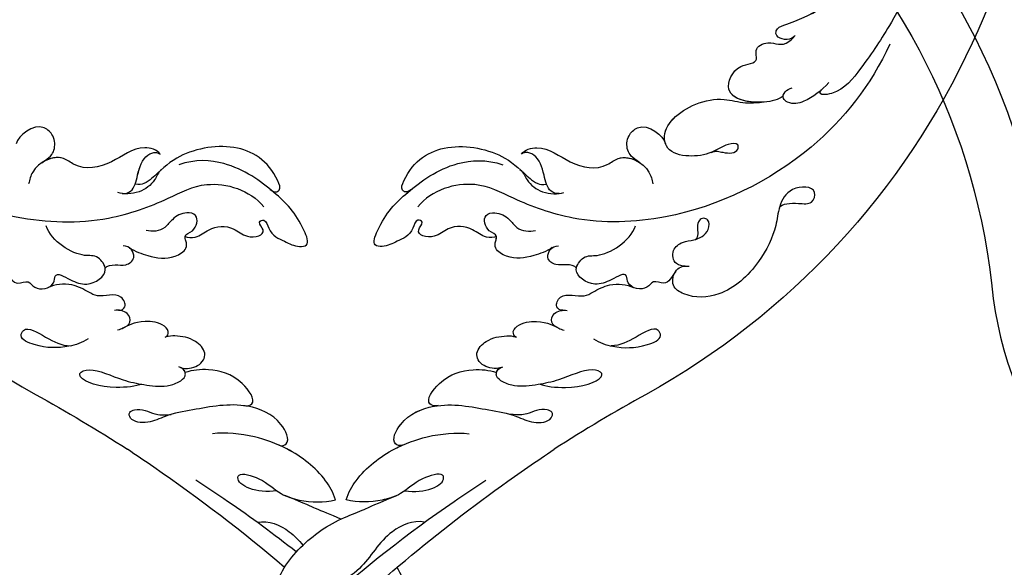
# Model space of a CAD drawing. Units: millimetres. Extents: x 2194 to 3454, y 1255 to 2146.
# Drawn here: x 3314 to 3345, y 1961 to 1978 of the extents above; entities that cross this region are included whole.
import ezdxf
from ezdxf.xclip import XClip

# ---------------------------------------------------------------- set-up
doc = ezdxf.new("R2010")
doc.units = ezdxf.units.MM
doc.header["$XCLIPFRAME"] = 2
doc.linetypes.add('HIDDEN', pattern=[9.525, 6.35, -3.175])
doc.layers.add('H-06.木作(細線)', color=8, linetype='Continuous')
doc.layers.add('H-08.木作(細線)', color=8, linetype='Continuous')

# ---------------------------------------------------------------- blocks, each defined once
blk = doc.blocks.new('SE-21116L-d')
at = {"layer": 'H-08.木作(細線)'}
blk.add_lwpolyline([(10.26, -112.03, 0.209361), (30.85, -63.47, 0.159426), (12.23, -5.68, -0.017649), (4.6, 5.56)], format="xyb", dxfattribs=at)
for points, knots in [([(-13.17, 117.38), (-17.96, 113.37), (-24.2, 91.33), (-20.66, 66.06), (-11.61, 35.93), (-2.41, 17.29), (3.9, 6.71), (4.6, 5.56)], [0, 0, 0, 0, 21.192896, 57.554802, 83.263479, 116.603982, 120.684412, 120.684412, 120.684412, 120.684412]), ([(-13.17, 117.38), (-17.96, 113.37), (-24.2, 91.33), (-20.66, 66.06), (-11.61, 35.93), (-2.41, 17.29), (3.9, 6.71), (4.6, 5.56)], [0, 0, 0, 0, 21.192896, 57.554802, 83.263479, 116.603982, 120.684412, 120.684412, 120.684412, 120.684412]), ([(-13.17, 117.38), (-17.96, 113.37), (-24.2, 91.33), (-20.66, 66.06), (-11.61, 35.93), (-2.41, 17.29), (3.9, 6.71), (4.6, 5.56)], [0, 0, 0, 0, 21.192896, 57.554802, 83.263479, 116.603982, 120.684412, 120.684412, 120.684412, 120.684412]), ([(-22.72, 105.72), (-25.15, 97.11), (-25.68, 88.57), (-24.7, 73.66), (-21.24, 56.35), (-14.1, 35.67), (-7, 21.57), (-2.45, 14.16), (-1.61, 12.79)], [8.571586, 8.571586, 8.571586, 8.571586, 36.670548, 45.108857, 68.607121, 90.032435, 111.582914, 116.49149, 116.49149, 116.49149, 116.49149]), ([(-19.95, 36.66), (-20.18, 35.37), (-20.15, 32.2), (-17.63, 26.12), (-14.01, 22.83), (-13.11, 21.54), (-11, 19.29)], [0, 0, 0, 0, 2.853137, 8.607359, 15.573929, 18.838997, 18.838997, 18.838997, 18.838997]), ([(-19.95, 36.66), (-20.18, 35.37), (-20.15, 32.2), (-17.63, 26.12), (-14.01, 22.83), (-13.11, 21.54), (-11, 19.29)], [0, 0, 0, 0, 2.853137, 8.607359, 15.573929, 18.838997, 18.838997, 18.838997, 18.838997]), ([(-19.95, 36.66), (-20.18, 35.37), (-20.15, 32.2), (-17.63, 26.12), (-14.01, 22.83), (-13.11, 21.54), (-11, 19.29)], [0, 0, 0, 0, 2.853137, 8.607359, 15.573929, 18.838997, 18.838997, 18.838997, 18.838997]), ([(-6.44, 20.88), (-7.81, 21.27), (-10.52, 24.1), (-10.82, 30.47), (-14.92, 34.73), (-18.5, 36.39), (-19.95, 36.66)], [0, 0, 0, 0, 4.227553, 10.488416, 18.082005, 22.28035, 22.28035, 22.28035, 22.28035]), ([(-6.44, 20.88), (-7.81, 21.27), (-10.52, 24.1), (-10.82, 30.47), (-14.92, 34.73), (-18.5, 36.39), (-19.95, 36.66)], [0, 0, 0, 0, 4.227553, 10.488416, 18.082005, 22.28035, 22.28035, 22.28035, 22.28035]), ([(-16.59, 22.5), (-16.73, 21.53), (-16.48, 18.55), (-14.37, 14.44), (-10.54, 10.55), (-7.61, 8.88), (-6.02, 8.34)], [0, 0, 0, 0, 2.730262, 9.199181, 13.544856, 18.938235, 18.938235, 18.938235, 18.938235]), ([(-16.59, 22.5), (-16.73, 21.53), (-16.48, 18.55), (-14.88, 15.44), (-13.29, 13.49), (-13.06, 13.22)], [0, 0, 0, 0, 2.730262, 9.199181, 10.254234, 10.254234, 10.254234, 10.254234]), ([(-16.59, 22.5), (-16.73, 21.53), (-16.48, 18.55), (-14.88, 15.44), (-13.29, 13.49), (-13.06, 13.22)], [0, 0, 0, 0, 2.730262, 9.199181, 10.254234, 10.254234, 10.254234, 10.254234]), ([(-10.33, 18.31), (-7.93, 17.64), (-5.86, 15.43), (-7.08, 14.18), (-9.6, 16.32), (-10.23, 18.65), (-12.94, 21.22), (-15.1, 22.2), (-16.59, 22.5)], [0, 0, 0, 0, 6.152031, 6.820175, 9.510185, 13.102189, 15.553262, 20.194184, 20.194184, 20.194184, 20.194184]), ([(-11, 19.29), (-11.41, 19.76), (-13.1, 21.29), (-15.1, 22.2), (-16.59, 22.5)], [13.620651, 13.620651, 13.620651, 13.620651, 15.553262, 20.194184, 20.194184, 20.194184, 20.194184]), ([(-11, 19.29), (-11.41, 19.76), (-13.1, 21.29), (-15.1, 22.2), (-16.59, 22.5)], [13.620651, 13.620651, 13.620651, 13.620651, 15.553262, 20.194184, 20.194184, 20.194184, 20.194184]), ([(-13.04, 13.2), (-13.3, 13.5), (-14.61, 13.62), (-14.63, 9.92), (-10.96, 5.99), (-5.98, 4.84), (-2.06, 3.7), (0.82, 3.81), (2.75, 2.59), (2.52, 1.32), (0.84, 1.42), (-0.07, 2.85), (-1.32, 3.58), (-2.3, 3.89)], [0, 0, 0, 0, 0.988293, 3.632686, 8.056836, 15.192248, 18.957846, 21.213674, 23.540701, 24.50024, 25.279597, 28.316469, 30.116941, 30.116941, 30.116941, 30.116941]), ([(-13.04, 13.2), (-13.3, 13.5), (-14.61, 13.62), (-14.63, 9.92), (-12.69, 7.85), (-11.3, 6.91), (-11.17, 6.83)], [0, 0, 0, 0, 0.988293, 3.632686, 8.056836, 8.492106, 8.492106, 8.492106, 8.492106]), ([(-13.04, 13.2), (-13.3, 13.5), (-14.61, 13.62), (-14.63, 9.92), (-12.69, 7.85), (-11.3, 6.91), (-11.17, 6.83)], [0, 0, 0, 0, 0.988293, 3.632686, 8.056836, 8.492106, 8.492106, 8.492106, 8.492106]), ([(-11.07, 6.77), (-11.55, 7.09), (-12.9, 7.2), (-12.15, 3.08), (-9.48, 0.78), (-7.13, -0.05), (-6.15, -0.16)], [0, 0, 0, 0, 0.929782, 3.776802, 8.122062, 11.090111, 11.090111, 11.090111, 11.090111]), ([(-11.07, 6.77), (-11.55, 7.09), (-12.9, 7.2), (-12.15, 3.08), (-9.48, 0.78), (-7.13, -0.05), (-6.15, -0.16)], [0, 0, 0, 0, 0.929782, 3.776802, 8.122062, 11.090111, 11.090111, 11.090111, 11.090111]), ([(-11.07, 6.77), (-11.55, 7.09), (-12.9, 7.2), (-12.15, 3.08), (-9.48, 0.78), (-7.13, -0.05), (-6.15, -0.16)], [0, 0, 0, 0, 0.929782, 3.776802, 8.122062, 11.090111, 11.090111, 11.090111, 11.090111]), ([(-0.51, -1.15), (0.2, -1.19), (3.44, -2.21), (6.27, -4.67), (6.03, -5.9), (4.04, -5.71), (1.97, -2.95), (-0.89, -0.84), (-2.85, 0.36), (-4.7, 0.68), (-5.89, 0.43), (-6.27, -0.33), (-6.11, -0.86), (-5.71, -1.15)], [0, 0, 0, 0, 3.012882, 7.820859, 8.711042, 10.712506, 14.997162, 17.465658, 20.426862, 21.967124, 23.0041, 23.447287, 24.512254, 24.512254, 24.512254, 24.512254]), ([(-5.89, -0.99), (-6.21, -0.66), (-7.15, -0.24), (-8.7, -0.2), (-9.74, -1.61), (-8.89, -3.72), (-7.52, -4.62), (-6.29, -5.23), (-5.76, -5.29)], [0, 0, 0, 0, 1.069046, 3.131747, 3.987978, 5.881719, 8.82389, 9.831365, 9.831365, 9.831365, 9.831365]), ([(-5.89, -0.99), (-6.21, -0.66), (-7.15, -0.24), (-8.7, -0.2), (-9.74, -1.61), (-8.89, -3.72), (-7.52, -4.62), (-6.29, -5.23), (-5.76, -5.29)], [0, 0, 0, 0, 1.069046, 3.131747, 3.987978, 5.881719, 8.82389, 9.831365, 9.831365, 9.831365, 9.831365]), ([(-5.89, -0.99), (-6.21, -0.66), (-7.15, -0.24), (-8.7, -0.2), (-9.74, -1.61), (-8.89, -3.72), (-7.52, -4.62), (-6.29, -5.23), (-5.76, -5.29)], [0, 0, 0, 0, 1.069046, 3.131747, 3.987978, 5.881719, 8.82389, 9.831365, 9.831365, 9.831365, 9.831365]), ([(-5.76, -5.29), (-5.98, -5.26), (-6.56, -5.61), (-6.27, -7.07), (-3.35, -8.86), (-1.83, -8.51), (-0.96, -8.6), (-0.64, -8.63)], [0, 0, 0, 0, 0.440846, 1.321033, 3.086049, 6.526054, 7.513664, 7.513664, 7.513664, 7.513664]), ([(-5.76, -5.29), (-5.98, -5.26), (-6.56, -5.61), (-6.27, -7.07), (-3.35, -8.86), (-1.83, -8.51), (-0.96, -8.6), (-0.64, -8.63)], [0, 0, 0, 0, 0.440846, 1.321033, 3.086049, 6.526054, 7.513664, 7.513664, 7.513664, 7.513664]), ([(-5.76, -5.29), (-5.98, -5.26), (-6.56, -5.61), (-6.27, -7.07), (-3.35, -8.86), (-1.83, -8.51), (-0.96, -8.6), (-0.64, -8.63)], [0, 0, 0, 0, 0.440846, 1.321033, 3.086049, 6.526054, 7.513664, 7.513664, 7.513664, 7.513664]), ([(-13.44, -15.79), (-13.63, -15.51), (-14.77, -14.91), (-16.86, -15.54), (-19.38, -14.64), (-20.21, -12.5), (-21.89, -11.75), (-22.99, -12.12), (-22.41, -13.59), (-23.66, -13.57), (-23.21, -11.44), (-24.6, -9.93), (-25.58, -8.61), (-27.32, -8.02), (-27.58, -12.19), (-26.2, -15.99), (-23.04, -21.79), (-18.74, -24.13), (-16.52, -24.35)], [0, 0, 0, 0, 1.366946, 3.32869, 6.385258, 8.25523, 9.510968, 10.559284, 11.538592, 12.241602, 13.269974, 15.734989, 17.939643, 18.967702, 20.926045, 27.705244, 35.088305, 39.873589, 39.873589, 39.873589, 39.873589]), ([(-13.44, -15.79), (-13.63, -15.51), (-14.77, -14.91), (-16.86, -15.54), (-19.38, -14.64), (-20.21, -12.5), (-21.89, -11.75), (-22.99, -12.12), (-22.41, -13.59), (-23.66, -13.57), (-23.21, -11.44), (-24.6, -9.93), (-25.58, -8.61), (-27.32, -8.02), (-27.58, -12.19), (-26.78, -14.4), (-25.83, -16.41), (-25.75, -16.59)], [0, 0, 0, 0, 1.366946, 3.32869, 6.385258, 8.25523, 9.510968, 10.559284, 11.538592, 12.241602, 13.269974, 15.734989, 17.939643, 18.967702, 20.926045, 27.705244, 28.332094, 28.332094, 28.332094, 28.332094]), ([(-13.44, -15.79), (-13.63, -15.51), (-14.77, -14.91), (-16.86, -15.54), (-19.38, -14.64), (-20.21, -12.5), (-21.89, -11.75), (-22.99, -12.12), (-22.41, -13.59), (-23.66, -13.57), (-23.21, -11.44), (-24.6, -9.93), (-25.58, -8.61), (-27.32, -8.02), (-27.58, -12.19), (-26.78, -14.4), (-25.83, -16.41), (-25.75, -16.59)], [0, 0, 0, 0, 1.366946, 3.32869, 6.385258, 8.25523, 9.510968, 10.559284, 11.538592, 12.241602, 13.269974, 15.734989, 17.939643, 18.967702, 20.926045, 27.705244, 28.332094, 28.332094, 28.332094, 28.332094]), ([(-1.29, -8.58), (-1.76, -8.59), (-2.7, -8.67), (-2.85, -10.25), (-1.87, -10.93), (-1.35, -11.08)], [0, 0, 0, 0, 1.232994, 2.377862, 3.873894, 3.873894, 3.873894, 3.873894]), ([(-1.29, -8.58), (-1.76, -8.59), (-2.7, -8.67), (-2.85, -10.25), (-1.87, -10.93), (-1.35, -11.08)], [0, 0, 0, 0, 1.232994, 2.377862, 3.873894, 3.873894, 3.873894, 3.873894]), ([(-1.29, -8.58), (-1.76, -8.59), (-2.7, -8.67), (-2.85, -10.25), (-1.87, -10.93), (-1.35, -11.08)], [0, 0, 0, 0, 1.232994, 2.377862, 3.873894, 3.873894, 3.873894, 3.873894]), ([(3.21, -9.21), (4.06, -9.08), (6.42, -9.39), (9.01, -10.6), (11.18, -12.93), (9.63, -14.24), (7.86, -11.41), (6.63, -9.9), (5.6, -9.36)], [0, 0, 0, 0, 2.621318, 6.876319, 8.923125, 9.778068, 12.617901, 15.638699, 15.638699, 15.638699, 15.638699]), ([(-1.82, -10.89), (-2.2, -10.68), (-3.03, -10.84), (-3.02, -13.04), (-0.28, -13.24), (0.79, -14.81), (2.2, -16.66), (4.1, -17.27), (5.05, -17.25)], [0, 0, 0, 0, 0.887046, 2.209598, 4.955829, 6.260338, 8.658367, 11.822083, 11.822083, 11.822083, 11.822083]), ([(-1.82, -10.89), (-2.2, -10.68), (-3.03, -10.84), (-3.02, -13.04), (-0.28, -13.24), (0.79, -14.81), (2.2, -16.66), (4.1, -17.27), (5.05, -17.25)], [0, 0, 0, 0, 0.887046, 2.209598, 4.955829, 6.260338, 8.658367, 11.822083, 11.822083, 11.822083, 11.822083]), ([(-1.82, -10.89), (-2.2, -10.68), (-3.03, -10.84), (-3.02, -13.04), (-0.28, -13.24), (0.79, -14.81), (2.2, -16.66), (4.1, -17.27), (5.05, -17.25)], [0, 0, 0, 0, 0.887046, 2.209598, 4.955829, 6.260338, 8.658367, 11.822083, 11.822083, 11.822083, 11.822083]), ([(21.46, -58.94), (21.46, -53.14), (18.67, -41.27), (7.93, -27.92), (-4.35, -21.69), (-12.85, -20.92), (-19.22, -21.32), (-23.38, -17.67), (-24.04, -14.97)], [0, 0, 0, 0, 16.626899, 37.288426, 49.162139, 57.493335, 63.253764, 70.89092, 70.89092, 70.89092, 70.89092]), ([(21.46, -58.94), (21.46, -53.14), (18.67, -41.27), (7.93, -27.92), (-4.35, -21.69), (-12.85, -20.92), (-19.22, -21.32), (-23.38, -17.67), (-24.04, -14.97)], [0, 0, 0, 0, 16.626899, 37.288426, 49.162139, 57.493335, 63.253764, 70.89092, 70.89092, 70.89092, 70.89092]), ([(-6.42, -17.49), (-6.88, -16.73), (-8.48, -15.16), (-10.37, -13.88), (-12.93, -14.12), (-13.29, -15.06), (-13.38, -16.12), (-14.85, -15.72), (-16.29, -17.54), (-14.62, -18.71), (-13.12, -18.61), (-11.21, -17.58), (-9.87, -18.06), (-9.29, -18.56)], [0, 0, 0, 0, 2.223536, 5.69935, 7.355457, 8.373885, 8.96433, 10.262206, 12.200934, 13.402666, 15.431602, 16.695783, 19.08967, 19.08967, 19.08967, 19.08967]), ([(-6.42, -17.49), (-6.88, -16.73), (-8.48, -15.16), (-10.37, -13.88), (-12.93, -14.12), (-13.29, -15.06), (-13.34, -15.66), (-13.43, -15.79), (-13.44, -15.8)], [0, 0, 0, 0, 2.223536, 5.69935, 7.355457, 8.373885, 8.96433, 8.99536, 8.99536, 8.99536, 8.99536]), ([(-6.42, -17.49), (-6.88, -16.73), (-8.48, -15.16), (-10.37, -13.88), (-12.93, -14.12), (-13.29, -15.06), (-13.34, -15.66), (-13.43, -15.79), (-13.44, -15.8)], [0, 0, 0, 0, 2.223536, 5.69935, 7.355457, 8.373885, 8.96433, 8.99536, 8.99536, 8.99536, 8.99536]), ([(-25.73, -16.63), (-26.05, -15.94), (-27.01, -15.9), (-27.24, -19.8), (-24.37, -24.15), (-17.26, -25.82), (-13.74, -24.54), (-11.79, -23.97), (-10.91, -24.16), (-10.48, -24.46)], [0, 0, 0, 0, 0.794084, 1.849111, 8.608176, 15.770732, 20.137689, 21.233043, 21.856727, 21.856727, 21.856727, 21.856727]), ([(-25.73, -16.63), (-26.05, -15.94), (-27.01, -15.9), (-27.24, -19.8), (-24.37, -24.15), (-17.26, -25.82), (-13.74, -24.54), (-11.79, -23.97), (-10.91, -24.16), (-10.48, -24.46)], [0, 0, 0, 0, 0.794084, 1.849111, 8.608176, 15.770732, 20.137689, 21.233043, 21.856727, 21.856727, 21.856727, 21.856727]), ([(-25.73, -16.63), (-26.05, -15.94), (-27.01, -15.9), (-27.24, -19.8), (-24.37, -24.15), (-17.26, -25.82), (-13.74, -24.54), (-11.79, -23.97), (-10.91, -24.16), (-10.48, -24.46)], [0, 0, 0, 0, 0.794084, 1.849111, 8.608176, 15.770732, 20.137689, 21.233043, 21.856727, 21.856727, 21.856727, 21.856727]), ([(-2.55, -16.44), (-2.89, -16.62), (-3.95, -16.35), (-5.1, -15.51), (-6.55, -15.84), (-6.67, -17.32), (-6.21, -17.81), (-5.79, -18.02)], [0, 0, 0, 0, 1.42507, 2.851188, 4.46007, 5.677231, 6.941418, 6.941418, 6.941418, 6.941418]), ([(-2.55, -16.44), (-2.89, -16.62), (-3.95, -16.35), (-5.1, -15.51), (-6.55, -15.84), (-6.64, -17), (-6.47, -17.4), (-6.42, -17.49)], [0, 0, 0, 0, 1.42507, 2.851188, 4.46007, 5.677231, 6.039214, 6.039214, 6.039214, 6.039214]), ([(-2.55, -16.44), (-2.89, -16.62), (-3.95, -16.35), (-5.1, -15.51), (-6.55, -15.84), (-6.64, -17), (-6.47, -17.4), (-6.42, -17.49)], [0, 0, 0, 0, 1.42507, 2.851188, 4.46007, 5.677231, 6.039214, 6.039214, 6.039214, 6.039214]), ([(9.01, -21.39), (8.9, -20.51), (8.77, -19.09), (6.84, -19.3), (6.75, -17.49), (4.35, -16.86), (3.39, -18.88), (2.23, -17.03), (0.35, -15.05), (-3.02, -15.56), (-2.3, -18.53), (-0.24, -18.79), (2.26, -22.38), (1.95, -24.46)], [0, 0, 0, 0, 2.120735, 3.587927, 4.784282, 7.148054, 8.079425, 10.401342, 12.251218, 15.058829, 16.832354, 19.191255, 24.816935, 24.816935, 24.816935, 24.816935]), ([(4.95, -17.25), (4.67, -17.26), (4.07, -17.44), (3.39, -18.88), (2.23, -17.03), (0.35, -15.05), (-2.2, -15.44), (-2.54, -16.37), (-2.55, -16.44)], [6.398275, 6.398275, 6.398275, 6.398275, 7.148054, 8.079425, 10.401342, 12.251218, 15.058829, 15.274862, 15.274862, 15.274862, 15.274862]), ([(4.95, -17.25), (4.67, -17.26), (4.07, -17.44), (3.39, -18.88), (2.23, -17.03), (0.35, -15.05), (-2.2, -15.44), (-2.54, -16.37), (-2.55, -16.44)], [6.398275, 6.398275, 6.398275, 6.398275, 7.148054, 8.079425, 10.401342, 12.251218, 15.058829, 15.274862, 15.274862, 15.274862, 15.274862]), ([(17.52, -34.28), (17.55, -34.85), (19.21, -35.74), (21.18, -36.32), (20.86, -38.82), (17.49, -37.34), (17.35, -34.26), (18.4, -31.39), (18.27, -26.36), (16.1, -21.12), (12.19, -19.02), (9.21, -19.35), (8.69, -21.68), (9.71, -22.51), (10.29, -22.67)], [0, 0, 0, 0, 2.408091, 3.964507, 5.335676, 8.256806, 10.866792, 13.478568, 18.497475, 24.962654, 29.460338, 31.194247, 33.139336, 34.824695, 34.824695, 34.824695, 34.824695]), ([(9.84, -22.49), (9.52, -22.32), (8.41, -22.04), (7.3, -23.65), (8.33, -25.38), (9.49, -25.78), (10.85, -27.52), (10.19, -29.07), (8.95, -28.98), (8.86, -27.65), (9.85, -26.58), (9.59, -26.09)], [0, 0, 0, 0, 1.064549, 2.650589, 4.176454, 6.079752, 8.426779, 9.73399, 10.340937, 12.190752, 13.967181, 13.967181, 13.967181, 13.967181]), ([(-14.33, -24.74), (-13.73, -24.56), (-12.81, -23.6), (-10.41, -23.1), (-8.6, -23.9), (-8.05, -24.42)], [0, 0, 0, 0, 1.523645, 3.981481, 6.756831, 6.756831, 6.756831, 6.756831]), ([(-8.51, -24.06), (-8.86, -23.86), (-10.05, -23.77), (-11.38, -25.6), (-12.86, -27.25), (-14.41, -27.16), (-14.79, -26.85), (-14.97, -26.57)], [0, 0, 0, 0, 1.044163, 3.222597, 6.11064, 7.227197, 7.677496, 7.677496, 7.677496, 7.677496]), ([(-10.48, -24.46), (-10.75, -24.72), (-11.63, -25.88), (-12.86, -27.25), (-14.41, -27.16), (-14.79, -26.85), (-14.97, -26.57)], [2.119803, 2.119803, 2.119803, 2.119803, 3.222597, 6.11064, 7.227197, 7.677496, 7.677496, 7.677496, 7.677496]), ([(-10.48, -24.46), (-10.75, -24.72), (-11.63, -25.88), (-12.86, -27.25), (-14.41, -27.16), (-14.79, -26.85), (-14.97, -26.57)], [2.119803, 2.119803, 2.119803, 2.119803, 3.222597, 6.11064, 7.227197, 7.677496, 7.677496, 7.677496, 7.677496]), ([(-14.97, -26.57), (-14.84, -27.28), (-12.79, -28.99), (-8.81, -27.84), (-4.93, -28.89), (-3.37, -32.25), (0.18, -32.15), (1.39, -30.63), (1.72, -30.22)], [0, 0, 0, 0, 1.975273, 6.310349, 11.094593, 12.704117, 17.015799, 18.604081, 18.604081, 18.604081, 18.604081]), ([(-14.97, -26.57), (-14.84, -27.28), (-12.79, -28.99), (-8.81, -27.84), (-4.93, -28.89), (-3.63, -31.69), (-2.08, -32.04), (-1.16, -31.96)], [0, 0, 0, 0, 1.975273, 6.310349, 11.094593, 12.704117, 15.227891, 15.227891, 15.227891, 15.227891]), ([(-14.97, -26.57), (-14.84, -27.28), (-12.79, -28.99), (-8.81, -27.84), (-4.93, -28.89), (-3.63, -31.69), (-2.08, -32.04), (-1.16, -31.96)], [0, 0, 0, 0, 1.975273, 6.310349, 11.094593, 12.704117, 15.227891, 15.227891, 15.227891, 15.227891]), ([(-0.91, -31.92), (-2.12, -32.06), (-3.18, -32.64), (-3.82, -34.28), (-2.76, -37.12), (0.38, -36.28), (1.01, -35.48)], [0, 0, 0, 0, 1.57029, 3.419123, 4.874693, 9.517111, 9.517111, 9.517111, 9.517111]), ([(-0.91, -31.92), (-2.12, -32.06), (-3.18, -32.64), (-3.82, -34.28), (-2.76, -37.12), (0.38, -36.28), (1.01, -35.48)], [0, 0, 0, 0, 1.57029, 3.419123, 4.874693, 9.517111, 9.517111, 9.517111, 9.517111]), ([(-0.91, -31.92), (-2.12, -32.06), (-3.18, -32.64), (-3.82, -34.28), (-2.76, -37.12), (0.38, -36.28), (1.01, -35.48)], [0, 0, 0, 0, 1.57029, 3.419123, 4.874693, 9.517111, 9.517111, 9.517111, 9.517111]), ([(6.75, -36.94), (7.13, -37.41), (8.46, -37.54), (9.86, -38.27), (9.36, -39.55), (7.98, -38.71), (6.76, -36.65), (4.32, -35.1), (1.8, -34.62), (-0.49, -36.99), (1.38, -41.31), (5.18, -43.91), (7.71, -44.2), (9.24, -45.07), (9.81, -45.38)], [0, 0, 0, 0, 1.324242, 3.710313, 4.508207, 5.979211, 8.040627, 10.75291, 13.735986, 15.137873, 21.198981, 24.614951, 27.449076, 29.347163, 29.347163, 29.347163, 29.347163]), ([(1.01, -35.48), (0.86, -35.63), (-0.37, -37.27), (1.38, -41.31), (5.18, -43.91), (7.71, -44.2), (9.24, -45.07), (9.81, -45.38)], [14.432824, 14.432824, 14.432824, 14.432824, 15.137873, 21.198981, 24.614951, 27.449076, 29.347163, 29.347163, 29.347163, 29.347163]), ([(1.01, -35.48), (0.86, -35.63), (-0.37, -37.27), (1.38, -41.31), (5.18, -43.91), (7.71, -44.2), (9.24, -45.07), (9.81, -45.38)], [14.432824, 14.432824, 14.432824, 14.432824, 15.137873, 21.198981, 24.614951, 27.449076, 29.347163, 29.347163, 29.347163, 29.347163]), ([(11.97, -47.25), (11.61, -46.58), (9.86, -45.06), (4.82, -43.55), (4.75, -48.52), (7.54, -49.66), (5.97, -51.25), (7.63, -53.15), (9.52, -52.71), (10.27, -55.41), (9.8, -53.71), (7.83, -53.51), (7.62, -54.8), (8.83, -55.98), (11.87, -59.05), (18.19, -71.95), (15.12, -91.35), (5.7, -109.92), (-7.82, -120.35), (-22.18, -119.83), (-30.52, -113.01), (-31.27, -104.46), (-28.09, -97.28), (-20.46, -95.56), (-15.34, -98.68), (-15.38, -104.01), (-17.56, -106.29), (-19.82, -106.32), (-20.33, -105.29), (-20.28, -105.08)], [0, 0, 0, 0, 2.697529, 7.460353, 10.588415, 12.88655, 13.983174, 15.846762, 18.673425, 19.837971, 20.901737, 22.617466, 22.666506, 23.670843, 26.403163, 36.879378, 64.885992, 82.273909, 100.115844, 113.163168, 123.278331, 129.520202, 138.008175, 144.345835, 149.885422, 154.36555, 157.111237, 159.115585, 159.629521, 159.629521, 159.629521, 159.629521]), ([(11.97, -47.25), (11.61, -46.58), (9.86, -45.06), (4.82, -43.55), (4.75, -48.52), (7.54, -49.66), (5.97, -51.25), (7.63, -53.15), (9.52, -52.71), (10.27, -55.41), (9.8, -53.71), (7.83, -53.51), (7.62, -54.8), (8.83, -55.98), (10.36, -57.52), (11.5, -59.12), (12.08, -60.08)], [0, 0, 0, 0, 2.697529, 7.460353, 10.588415, 12.88655, 13.983174, 15.846762, 18.673425, 19.837971, 20.901737, 22.617466, 22.666506, 23.670843, 26.403163, 29.813269, 29.813269, 29.813269, 29.813269]), ([(9.81, -45.38), (8.29, -44.6), (4.81, -43.7), (4.75, -48.52), (7.54, -49.66), (5.97, -51.25), (7.63, -53.15), (9.52, -52.71), (10.27, -55.41), (9.8, -53.71), (7.83, -53.51), (7.62, -54.8), (8.83, -55.98), (10.36, -57.52), (11.5, -59.12), (12.08, -60.08)], [2.999144, 2.999144, 2.999144, 2.999144, 7.460353, 10.588415, 12.88655, 13.983174, 15.846762, 18.673425, 19.837971, 20.901737, 22.617466, 22.666506, 23.670843, 26.403163, 29.813269, 29.813269, 29.813269, 29.813269]), ([(16.5, -51.28), (16.11, -49.93), (15.06, -47.96), (13.47, -46.67), (11.93, -46.9), (11.89, -47.9), (12.26, -48.45), (12.57, -48.69)], [0, 0, 0, 0, 3.820851, 6.05131, 6.714714, 7.583218, 8.518282, 8.518282, 8.518282, 8.518282]), ([(16.5, -51.28), (16.11, -49.93), (15.06, -47.96), (13.47, -46.67), (12.15, -46.87), (12, -47.15), (11.97, -47.25)], [0, 0, 0, 0, 3.820851, 6.05131, 6.714714, 7.041322, 7.041322, 7.041322, 7.041322]), ([(20.67, -64.29), (20.98, -67.57), (22.81, -73.31), (21.11, -74.62), (19.6, -72.03), (20.98, -67.5), (20.39, -60.32), (19.75, -56.01), (18.56, -50.63), (16.01, -49.2), (15.98, -49.89), (16.11, -50.18)], [0, 0, 0, 0, 12.043479, 13.253653, 15.115652, 21.108925, 26.149497, 33.597329, 37.923963, 39.733716, 39.968515, 39.968515, 39.968515, 39.968515])]:
    blk.add_open_spline(points, degree=3, knots=knots, dxfattribs=at)
for points in [[(-6.15, -0.16), (-6.23, -0.49), (-6.11, -0.86), (-5.71, -1.15)], [(-6.15, -0.16), (-6.23, -0.49), (-6.11, -0.86), (-5.71, -1.15)], [(16.08, -50.1), (16.09, -50.12), (16.1, -50.15), (16.11, -50.18)]]:
    blk.add_open_spline(points, degree=3, dxfattribs=at)
blk = doc.blocks.new('SE-21116L-d01')
at = {"layer": 'H-08.木作(細線)'}
blk.add_lwpolyline([(103268.04, -15105.78, -0.209361), (103266.17, -15158.49, -0.159426), (103224.87, -15203, 0.017649), (103213.21, -15209.95)], format="xyb", dxfattribs=at)
for points, knots in [([(103255.76, -15158.63), (103253.3, -15163.89), (103245.75, -15173.46), (103230.38, -15181.02), (103216.61, -15181.47), (103208.58, -15178.58), (103202.99, -15175.52), (103197.67, -15177.07), (103195.93, -15179.24)], [0, 0, 0, 0, 16.626899, 37.288426, 49.162139, 57.493335, 63.253764, 70.89092, 70.89092, 70.89092, 70.89092]), ([(103255.76, -15158.63), (103253.3, -15163.89), (103245.75, -15173.46), (103230.38, -15181.02), (103216.61, -15181.47), (103208.58, -15178.58), (103202.99, -15175.52), (103197.67, -15177.07), (103195.93, -15179.24)], [0, 0, 0, 0, 16.626899, 37.288426, 49.162139, 57.493335, 63.253764, 70.89092, 70.89092, 70.89092, 70.89092]), ([(103224.06, -15173.65), (103223.01, -15173.02), (103222.3, -15172.05), (103222.41, -15170.29), (103224.58, -15168.16), (103227.06, -15170.25), (103227.3, -15171.25)], [0, 0, 0, 0, 1.57029, 3.419123, 4.874693, 9.517111, 9.517111, 9.517111, 9.517111]), ([(103224.06, -15173.65), (103223.01, -15173.02), (103222.3, -15172.05), (103222.41, -15170.29), (103224.58, -15168.16), (103227.06, -15170.25), (103227.3, -15171.25)], [0, 0, 0, 0, 1.57029, 3.419123, 4.874693, 9.517111, 9.517111, 9.517111, 9.517111]), ([(103224.06, -15173.65), (103223.01, -15173.02), (103222.3, -15172.05), (103222.41, -15170.29), (103224.58, -15168.16), (103227.06, -15170.25), (103227.3, -15171.25)], [0, 0, 0, 0, 1.57029, 3.419123, 4.874693, 9.517111, 9.517111, 9.517111, 9.517111]), ([(103195.1, -15177.03), (103194.52, -15177.51), (103193.63, -15177.14), (103195.07, -15173.52), (103199.51, -15170.79), (103206.66, -15172.27), (103209.31, -15174.93), (103210.83, -15176.26), (103211.72, -15176.47), (103212.23, -15176.38)], [0, 0, 0, 0, 0.794084, 1.849111, 8.608176, 15.770732, 20.137689, 21.233043, 21.856727, 21.856727, 21.856727, 21.856727]), ([(103195.1, -15177.03), (103194.52, -15177.51), (103193.63, -15177.14), (103195.07, -15173.52), (103199.51, -15170.79), (103206.66, -15172.27), (103209.31, -15174.93), (103210.83, -15176.26), (103211.72, -15176.47), (103212.23, -15176.38)], [0, 0, 0, 0, 0.794084, 1.849111, 8.608176, 15.770732, 20.137689, 21.233043, 21.856727, 21.856727, 21.856727, 21.856727]), ([(103195.1, -15177.03), (103194.52, -15177.51), (103193.63, -15177.14), (103195.07, -15173.52), (103199.51, -15170.79), (103206.66, -15172.27), (103209.31, -15174.93), (103210.83, -15176.26), (103211.72, -15176.47), (103212.23, -15176.38)], [0, 0, 0, 0, 0.794084, 1.849111, 8.608176, 15.770732, 20.137689, 21.233043, 21.856727, 21.856727, 21.856727, 21.856727]), ([(103209.05, -15172.57), (103209.47, -15171.98), (103212.05, -15171.29), (103215.17, -15174.02), (103219.14, -15174.7), (103221.96, -15172.32), (103225.14, -15173.92), (103225.6, -15175.8), (103225.72, -15176.31)], [0, 0, 0, 0, 1.975273, 6.310349, 11.094593, 12.704117, 17.015799, 18.604081, 18.604081, 18.604081, 18.604081]), ([(103209.05, -15172.57), (103209.47, -15171.98), (103212.05, -15171.29), (103215.17, -15174.02), (103219.14, -15174.7), (103221.49, -15172.72), (103223.04, -15173.05), (103223.84, -15173.52)], [0, 0, 0, 0, 1.975273, 6.310349, 11.094593, 12.704117, 15.227891, 15.227891, 15.227891, 15.227891]), ([(103209.05, -15172.57), (103209.47, -15171.98), (103212.05, -15171.29), (103215.17, -15174.02), (103219.14, -15174.7), (103221.49, -15172.72), (103223.04, -15173.05), (103223.84, -15173.52)], [0, 0, 0, 0, 1.975273, 6.310349, 11.094593, 12.704117, 15.227891, 15.227891, 15.227891, 15.227891]), ([(103213.85, -15177.57), (103213.44, -15177.6), (103212.33, -15177.18), (103211.9, -15174.97), (103211.25, -15172.84), (103209.81, -15172.27), (103209.33, -15172.39), (103209.05, -15172.57)], [0, 0, 0, 0, 1.044163, 3.222597, 6.11064, 7.227197, 7.677496, 7.677496, 7.677496, 7.677496]), ([(103212.23, -15176.38), (103212.1, -15176.03), (103211.79, -15174.6), (103211.25, -15172.84), (103209.81, -15172.27), (103209.33, -15172.39), (103209.05, -15172.57)], [2.119803, 2.119803, 2.119803, 2.119803, 3.222597, 6.11064, 7.227197, 7.677496, 7.677496, 7.677496, 7.677496]), ([(103212.23, -15176.38), (103212.1, -15176.03), (103211.79, -15174.6), (103211.25, -15172.84), (103209.81, -15172.27), (103209.33, -15172.39), (103209.05, -15172.57)], [2.119803, 2.119803, 2.119803, 2.119803, 3.222597, 6.11064, 7.227197, 7.677496, 7.677496, 7.677496, 7.677496]), ([(103205.88, -15182.98), (103205.59, -15183.15), (103204.31, -15183.22), (103202.68, -15181.76), (103200.02, -15181.51), (103198.36, -15183.1), (103196.51, -15183.07), (103195.67, -15182.27), (103196.82, -15181.18), (103195.68, -15180.68), (103195.19, -15182.79), (103193.3, -15183.57), (103191.84, -15184.36), (103190.02, -15184.15), (103191.54, -15180.26), (103194.4, -15177.41), (103199.72, -15173.48), (103204.61, -15173.18), (103206.71, -15173.92)], [0, 0, 0, 0, 1.366946, 3.32869, 6.385258, 8.25523, 9.510968, 10.559284, 11.538592, 12.241602, 13.269974, 15.734989, 17.939643, 18.967702, 20.926045, 27.705244, 35.088305, 39.873589, 39.873589, 39.873589, 39.873589]), ([(103208.86, -15174.49), (103209.33, -15174.91), (103209.75, -15176.17), (103211.72, -15177.63), (103213.69, -15177.68), (103214.41, -15177.44)], [0, 0, 0, 0, 1.523645, 3.981481, 6.756831, 6.756831, 6.756831, 6.756831]), ([(103205.88, -15182.98), (103205.59, -15183.15), (103204.31, -15183.22), (103202.68, -15181.76), (103200.02, -15181.51), (103198.36, -15183.1), (103196.51, -15183.07), (103195.67, -15182.27), (103196.82, -15181.18), (103195.68, -15180.68), (103195.19, -15182.79), (103193.3, -15183.57), (103191.84, -15184.36), (103190.02, -15184.15), (103191.54, -15180.26), (103193.2, -15178.6), (103194.92, -15177.18), (103195.07, -15177.06)], [0, 0, 0, 0, 1.366946, 3.32869, 6.385258, 8.25523, 9.510968, 10.559284, 11.538592, 12.241602, 13.269974, 15.734989, 17.939643, 18.967702, 20.926045, 27.705244, 28.332094, 28.332094, 28.332094, 28.332094]), ([(103205.88, -15182.98), (103205.59, -15183.15), (103204.31, -15183.22), (103202.68, -15181.76), (103200.02, -15181.51), (103198.36, -15183.1), (103196.51, -15183.07), (103195.67, -15182.27), (103196.82, -15181.18), (103195.68, -15180.68), (103195.19, -15182.79), (103193.3, -15183.57), (103191.84, -15184.36), (103190.02, -15184.15), (103191.54, -15180.26), (103193.2, -15178.6), (103194.92, -15177.18), (103195.07, -15177.06)], [0, 0, 0, 0, 1.366946, 3.32869, 6.385258, 8.25523, 9.510968, 10.559284, 11.538592, 12.241602, 13.269974, 15.734989, 17.939643, 18.967702, 20.926045, 27.705244, 28.332094, 28.332094, 28.332094, 28.332094]), ([(103212.96, -15184.41), (103212.23, -15184.9), (103210.12, -15185.65), (103207.86, -15186), (103205.64, -15184.71), (103205.71, -15183.71), (103206.08, -15182.7), (103204.57, -15182.45), (103204.04, -15180.19), (103206.05, -15179.84), (103207.37, -15180.56), (103208.66, -15182.3), (103210.08, -15182.44), (103210.82, -15182.22)], [0, 0, 0, 0, 2.223536, 5.69935, 7.355457, 8.373885, 8.96433, 10.262206, 12.200934, 13.402666, 15.431602, 16.695783, 19.08967, 19.08967, 19.08967, 19.08967]), ([(103228.59, -15187.4), (103228.12, -15188.15), (103227.41, -15189.38), (103225.74, -15188.37), (103224.9, -15189.97), (103222.45, -15189.53), (103222.44, -15187.3), (103220.61, -15188.48), (103218.07, -15189.48), (103215.23, -15187.59), (103217.13, -15185.2), (103219.11, -15185.84), (103222.89, -15183.65), (103223.5, -15181.63)], [0, 0, 0, 0, 2.120735, 3.587927, 4.784282, 7.148054, 8.079425, 10.401342, 12.251218, 15.058829, 16.832354, 19.191255, 24.816935, 24.816935, 24.816935, 24.816935]), ([(103212.96, -15184.41), (103212.23, -15184.9), (103210.12, -15185.65), (103207.86, -15186), (103205.64, -15184.71), (103205.71, -15183.71), (103205.92, -15183.14), (103205.89, -15182.98), (103205.89, -15182.98)], [0, 0, 0, 0, 2.223536, 5.69935, 7.355457, 8.373885, 8.96433, 8.99536, 8.99536, 8.99536, 8.99536]), ([(103212.96, -15184.41), (103212.23, -15184.9), (103210.12, -15185.65), (103207.86, -15186), (103205.64, -15184.71), (103205.71, -15183.71), (103205.92, -15183.14), (103205.89, -15182.98), (103205.89, -15182.98)], [0, 0, 0, 0, 2.223536, 5.69935, 7.355457, 8.373885, 8.96433, 8.99536, 8.99536, 8.99536, 8.99536]), ([(103216.03, -15186.99), (103215.79, -15186.69), (103214.72, -15186.49), (103213.33, -15186.76), (103212.15, -15185.85), (103212.67, -15184.45), (103213.29, -15184.2), (103213.76, -15184.19)], [0, 0, 0, 0, 1.42507, 2.851188, 4.46007, 5.677231, 6.941418, 6.941418, 6.941418, 6.941418]), ([(103216.03, -15186.99), (103215.79, -15186.69), (103214.72, -15186.49), (103213.33, -15186.76), (103212.15, -15185.85), (103212.55, -15184.76), (103212.88, -15184.46), (103212.96, -15184.41)], [0, 0, 0, 0, 1.42507, 2.851188, 4.46007, 5.677231, 6.039214, 6.039214, 6.039214, 6.039214]), ([(103216.03, -15186.99), (103215.79, -15186.69), (103214.72, -15186.49), (103213.33, -15186.76), (103212.15, -15185.85), (103212.55, -15184.76), (103212.88, -15184.46), (103212.96, -15184.41)], [0, 0, 0, 0, 1.42507, 2.851188, 4.46007, 5.677231, 6.039214, 6.039214, 6.039214, 6.039214]), ([(103223.17, -15189.43), (103222.92, -15189.3), (103222.45, -15188.89), (103222.44, -15187.3), (103220.61, -15188.48), (103218.07, -15189.48), (103215.92, -15188.05), (103216.01, -15187.06), (103216.03, -15186.99)], [6.398275, 6.398275, 6.398275, 6.398275, 7.148054, 8.079425, 10.401342, 12.251218, 15.058829, 15.274862, 15.274862, 15.274862, 15.274862]), ([(103223.17, -15189.43), (103222.92, -15189.3), (103222.45, -15188.89), (103222.44, -15187.3), (103220.61, -15188.48), (103218.07, -15189.48), (103215.92, -15188.05), (103216.01, -15187.06), (103216.03, -15186.99)], [6.398275, 6.398275, 6.398275, 6.398275, 7.148054, 8.079425, 10.401342, 12.251218, 15.058829, 15.274862, 15.274862, 15.274862, 15.274862]), ([(103214.35, -15192.34), (103213.91, -15192.36), (103213.22, -15191.87), (103214.17, -15189.87), (103216.73, -15190.85), (103218.37, -15189.89), (103220.43, -15188.81), (103222.4, -15189.05), (103223.26, -15189.47)], [0, 0, 0, 0, 0.887046, 2.209598, 4.955829, 6.260338, 8.658367, 11.822083, 11.822083, 11.822083, 11.822083]), ([(103214.35, -15192.34), (103213.91, -15192.36), (103213.22, -15191.87), (103214.17, -15189.87), (103216.73, -15190.85), (103218.37, -15189.89), (103220.43, -15188.81), (103222.4, -15189.05), (103223.26, -15189.47)], [0, 0, 0, 0, 0.887046, 2.209598, 4.955829, 6.260338, 8.658367, 11.822083, 11.822083, 11.822083, 11.822083]), ([(103214.35, -15192.34), (103213.91, -15192.36), (103213.22, -15191.87), (103214.17, -15189.87), (103216.73, -15190.85), (103218.37, -15189.89), (103220.43, -15188.81), (103222.4, -15189.05), (103223.26, -15189.47)], [0, 0, 0, 0, 0.887046, 2.209598, 4.955829, 6.260338, 8.658367, 11.822083, 11.822083, 11.822083, 11.822083]), ([(103213.84, -15194.65), (103213.42, -15194.45), (103212.6, -15193.97), (103213.14, -15192.48), (103214.31, -15192.27), (103214.85, -15192.36)], [0, 0, 0, 0, 1.232994, 2.377862, 3.873894, 3.873894, 3.873894, 3.873894]), ([(103213.84, -15194.65), (103213.42, -15194.45), (103212.6, -15193.97), (103213.14, -15192.48), (103214.31, -15192.27), (103214.85, -15192.36)], [0, 0, 0, 0, 1.232994, 2.377862, 3.873894, 3.873894, 3.873894, 3.873894]), ([(103213.84, -15194.65), (103213.42, -15194.45), (103212.6, -15193.97), (103213.14, -15192.48), (103214.31, -15192.27), (103214.85, -15192.36)], [0, 0, 0, 0, 1.232994, 2.377862, 3.873894, 3.873894, 3.873894, 3.873894]), ([(103208.41, -15195.74), (103208.19, -15195.68), (103207.82, -15195.11), (103208.69, -15193.91), (103212.1, -15193.53), (103213.33, -15194.48), (103214.16, -15194.77), (103214.46, -15194.88)], [0, 0, 0, 0, 0.440846, 1.321033, 3.086049, 6.526054, 7.513664, 7.513664, 7.513664, 7.513664]), ([(103208.41, -15195.74), (103208.19, -15195.68), (103207.82, -15195.11), (103208.69, -15193.91), (103212.1, -15193.53), (103213.33, -15194.48), (103214.16, -15194.77), (103214.46, -15194.88)], [0, 0, 0, 0, 0.440846, 1.321033, 3.086049, 6.526054, 7.513664, 7.513664, 7.513664, 7.513664]), ([(103208.41, -15195.74), (103208.19, -15195.68), (103207.82, -15195.11), (103208.69, -15193.91), (103212.1, -15193.53), (103213.33, -15194.48), (103214.16, -15194.77), (103214.46, -15194.88)], [0, 0, 0, 0, 0.440846, 1.321033, 3.086049, 6.526054, 7.513664, 7.513664, 7.513664, 7.513664]), ([(103218.19, -15195.98), (103218.91, -15196.46), (103221.18, -15197.17), (103224.03, -15197.17), (103226.98, -15195.98), (103226.14, -15194.14), (103223.34, -15195.95), (103221.58, -15196.8), (103220.42, -15196.86)], [0, 0, 0, 0, 2.621318, 6.876319, 8.923125, 9.778068, 12.617901, 15.638699, 15.638699, 15.638699, 15.638699]), ([(103206.47, -15199.58), (103206.04, -15199.75), (103205.01, -15199.73), (103203.59, -15199.11), (103203.24, -15197.4), (103204.91, -15195.84), (103206.53, -15195.6), (103207.89, -15195.58), (103208.41, -15195.74)], [0, 0, 0, 0, 1.069046, 3.131747, 3.987978, 5.881719, 8.82389, 9.831365, 9.831365, 9.831365, 9.831365]), ([(103206.47, -15199.58), (103206.04, -15199.75), (103205.01, -15199.73), (103203.59, -15199.11), (103203.24, -15197.4), (103204.91, -15195.84), (103206.53, -15195.6), (103207.89, -15195.58), (103208.41, -15195.74)], [0, 0, 0, 0, 1.069046, 3.131747, 3.987978, 5.881719, 8.82389, 9.831365, 9.831365, 9.831365, 9.831365]), ([(103206.47, -15199.58), (103206.04, -15199.75), (103205.01, -15199.73), (103203.59, -15199.11), (103203.24, -15197.4), (103204.91, -15195.84), (103206.53, -15195.6), (103207.89, -15195.58), (103208.41, -15195.74)], [0, 0, 0, 0, 1.069046, 3.131747, 3.987978, 5.881719, 8.82389, 9.831365, 9.831365, 9.831365, 9.831365]), ([(103211.41, -15201.71), (103212.08, -15201.98), (103215.44, -15202.42), (103219.04, -15201.39), (103219.35, -15200.17), (103217.47, -15199.51), (103214.42, -15201.13), (103210.93, -15201.83), (103208.65, -15202.09), (103206.84, -15201.6), (103205.87, -15200.87), (103205.84, -15200.02), (103206.21, -15199.61), (103206.7, -15199.51)], [0, 0, 0, 0, 3.012882, 7.820859, 8.711042, 10.712506, 14.997162, 17.465658, 20.426862, 21.967124, 23.0041, 23.447287, 24.512254, 24.512254, 24.512254, 24.512254]), ([(103198.5, -15204.42), (103197.93, -15204.51), (103196.66, -15204.04), (103199.07, -15200.62), (103202.47, -15199.67), (103204.95, -15199.92), (103205.88, -15200.23)], [0, 0, 0, 0, 0.929782, 3.776802, 8.122062, 11.090111, 11.090111, 11.090111, 11.090111]), ([(103198.5, -15204.42), (103197.93, -15204.51), (103196.66, -15204.04), (103199.07, -15200.62), (103202.47, -15199.67), (103204.95, -15199.92), (103205.88, -15200.23)], [0, 0, 0, 0, 0.929782, 3.776802, 8.122062, 11.090111, 11.090111, 11.090111, 11.090111]), ([(103198.5, -15204.42), (103197.93, -15204.51), (103196.66, -15204.04), (103199.07, -15200.62), (103202.47, -15199.67), (103204.95, -15199.92), (103205.88, -15200.23)], [0, 0, 0, 0, 0.929782, 3.776802, 8.122062, 11.090111, 11.090111, 11.090111, 11.090111]), ([(103193.99, -15209.42), (103193.63, -15209.59), (103192.39, -15209.14), (103193.94, -15205.78), (103198.92, -15203.77), (103203.92, -15204.83), (103207.96, -15205.45), (103210.53, -15206.77), (103212.79, -15206.48), (103213.11, -15205.24), (103211.55, -15204.61), (103210.12, -15205.52), (103208.68, -15205.66), (103207.66, -15205.53)], [0, 0, 0, 0, 0.988293, 3.632686, 8.056836, 15.192248, 18.957846, 21.213674, 23.540701, 24.50024, 25.279597, 28.316469, 30.116941, 30.116941, 30.116941, 30.116941]), ([(103193.99, -15209.42), (103193.63, -15209.59), (103192.39, -15209.14), (103193.94, -15205.78), (103196.57, -15204.72), (103198.23, -15204.46), (103198.37, -15204.44)], [0, 0, 0, 0, 0.988293, 3.632686, 8.056836, 8.492106, 8.492106, 8.492106, 8.492106]), ([(103193.99, -15209.42), (103193.63, -15209.59), (103192.39, -15209.14), (103193.94, -15205.78), (103196.57, -15204.72), (103198.23, -15204.46), (103198.37, -15204.44)], [0, 0, 0, 0, 0.988293, 3.632686, 8.056836, 8.492106, 8.492106, 8.492106, 8.492106]), ([(103186.84, -15216.35), (103187.12, -15215.41), (103188.61, -15212.82), (103192.27, -15209.98), (103197.38, -15208.08), (103200.74, -15207.8), (103202.41, -15207.98)], [0, 0, 0, 0, 2.730262, 9.199181, 13.544856, 18.938235, 18.938235, 18.938235, 18.938235]), ([(103186.84, -15216.35), (103187.12, -15215.41), (103188.61, -15212.82), (103191.38, -15210.67), (103193.65, -15209.58), (103193.97, -15209.43)], [0, 0, 0, 0, 2.730262, 9.199181, 10.254234, 10.254234, 10.254234, 10.254234]), ([(103186.84, -15216.35), (103187.12, -15215.41), (103188.61, -15212.82), (103191.38, -15210.67), (103193.65, -15209.58), (103193.97, -15209.43)], [0, 0, 0, 0, 2.730262, 9.199181, 10.254234, 10.254234, 10.254234, 10.254234]), ([(103193.29, -15224.91), (103198.59, -15220.4), (103205.21, -15215.37), (103212.09, -15210.7), (103213.21, -15209.95)], [95.419224, 95.419224, 95.419224, 95.419224, 116.603982, 120.684412, 120.684412, 120.684412, 120.684412]), ([(103193.29, -15224.91), (103198.59, -15220.4), (103205.21, -15215.37), (103212.09, -15210.7), (103213.21, -15209.95)], [95.419224, 95.419224, 95.419224, 95.419224, 116.603982, 120.684412, 120.684412, 120.684412, 120.684412]), ([(103193.29, -15224.91), (103198.59, -15220.4), (103205.21, -15215.37), (103212.09, -15210.7), (103213.21, -15209.95)], [95.419224, 95.419224, 95.419224, 95.419224, 116.603982, 120.684412, 120.684412, 120.684412, 120.684412]), ([(103194.29, -15215.2), (103196.75, -15215.61), (103199.56, -15214.48), (103198.98, -15212.83), (103195.8, -15213.7), (103194.23, -15215.55), (103190.69, -15216.73), (103188.32, -15216.71), (103186.84, -15216.35)], [0, 0, 0, 0, 6.152031, 6.820175, 9.510185, 13.102189, 15.553262, 20.194184, 20.194184, 20.194184, 20.194184]), ([(103191.81, -15222.96), (103194.63, -15220.73), (103198.84, -15217.64), (103203.18, -15214.77), (103204.53, -15213.88)], [100.63394, 100.63394, 100.63394, 100.63394, 111.582914, 116.49149, 116.49149, 116.49149, 116.49149]), ([(103186.16, -15218.81), (103187.42, -15218.22), (103189.37, -15217.54), (103190.41, -15216.95), (103193.26, -15215.8)], [11.119739, 11.119739, 11.119739, 11.119739, 15.573929, 18.838997, 18.838997, 18.838997, 18.838997]), ([(103186.16, -15218.81), (103187.42, -15218.22), (103189.37, -15217.54), (103190.41, -15216.95), (103193.26, -15215.8)], [11.119739, 11.119739, 11.119739, 11.119739, 15.573929, 18.838997, 18.838997, 18.838997, 18.838997]), ([(103186.16, -15218.81), (103187.42, -15218.22), (103189.37, -15217.54), (103190.41, -15216.95), (103193.26, -15215.8)], [11.119739, 11.119739, 11.119739, 11.119739, 15.573929, 18.838997, 18.838997, 18.838997, 18.838997]), ([(103193.26, -15215.8), (103192.7, -15216.06), (103190.51, -15216.73), (103188.32, -15216.71), (103186.84, -15216.35)], [13.620651, 13.620651, 13.620651, 13.620651, 15.553262, 20.194184, 20.194184, 20.194184, 20.194184]), ([(103193.26, -15215.8), (103192.7, -15216.06), (103190.51, -15216.73), (103188.32, -15216.71), (103186.84, -15216.35)], [13.620651, 13.620651, 13.620651, 13.620651, 15.553262, 20.194184, 20.194184, 20.194184, 20.194184]), ([(103196.72, -15219.17), (103195.32, -15218.95), (103193.01, -15219.84), (103191.48, -15221.48), (103190.96, -15222.1)], [0, 0, 0, 0, 4.227553, 6.617328, 6.617328, 6.617328, 6.617328]), ([(103196.72, -15219.17), (103195.32, -15218.95), (103193.01, -15219.84), (103191.48, -15221.48), (103190.96, -15222.1)], [0, 0, 0, 0, 4.227553, 6.617328, 6.617328, 6.617328, 6.617328])]:
    blk.add_open_spline(points, degree=3, knots=knots, dxfattribs=at)
for points in [[(103205.88, -15200.23), (103205.96, -15199.89), (103206.22, -15199.61), (103206.7, -15199.51)], [(103205.88, -15200.23), (103205.96, -15199.89), (103206.22, -15199.61), (103206.7, -15199.51)], [(103177.81, -15227.76), (103178.11, -15226.62), (103178.51, -15225.74), (103179.03, -15224.91)]]:
    blk.add_open_spline(points, degree=3, dxfattribs=at)
blk = doc.blocks.new('立揚展板用1129-157-14')
at = {"layer": 'H-06.木作(細線)', "color": 6}
for points in [[(9496.37, 3993.05), (9496.37, 4898.29, 0.335865), (9526.82, 4927.58, -0.287081), (9591.42, 5011.74, -0.287081)], [(9661.32, 5011.74, -0.287081), (9725.91, 4927.58, 0.335865), (9756.37, 4898.29), (9756.37, 3993.05)]]:
    blk.add_lwpolyline(points, format="xyb", dxfattribs=at)
at = {"layer": 'H-08.木作(細線)'}
for points in [[(9506.37, 3993.05), (9506.37, 4890.32, 0.282777), (9536.75, 4926.35, -0.91165), (9715.99, 4926.35, 0.282777), (9746.37, 4890.32), (9746.37, 3993.05)], [(9513.37, 3993.05), (9513.37, 4885.53, 0.257287), (9543.71, 4925.52, -0.913731), (9709.03, 4925.52, 0.257287), (9739.37, 4885.53), (9739.37, 3993.05)]]:
    blk.add_lwpolyline(points, format="xyb", dxfattribs=at)
at = {"xscale": -1, "rotation": 154.9952983450924}
blk.add_blockref('SE-21116L-d', (9651.6, 4913.42), dxfattribs=at)
at = {"layer": 'H-08.木作(細線)', "xscale": -1}
blk.add_blockref('SE-21116L-d01', (112812.53, 20116.39), dxfattribs=at)

msp = doc.modelspace()

# ---------------------------------------------------------------- linework, layer by layer
at = {"layer": 'H-06.木作(細線)', "color": 2, "linetype": 'HIDDEN'}
msp.add_ellipse((3324.058, 1927.69), major_axis=(-0.53, -94.604), ratio=0.747152, dxfattribs=at)

# ---------------------------------------------------------------- block references
at = {"layer": 'H-06.木作(細線)', "color": 250, "true_color": 0x1b232c}
ref = msp.add_blockref('立揚展板用1129-157-14', (908.802, 733.513), dxfattribs=dict(at, xscale=0.25088, yscale=0.25088, zscale=0.25088))
XClip(ref).set_block_clipping_path([(9440.2183078505, 2890.7953570967), (9812.9317608242, 5127.3699421254)])

doc.saveas('drawing.dxf')
